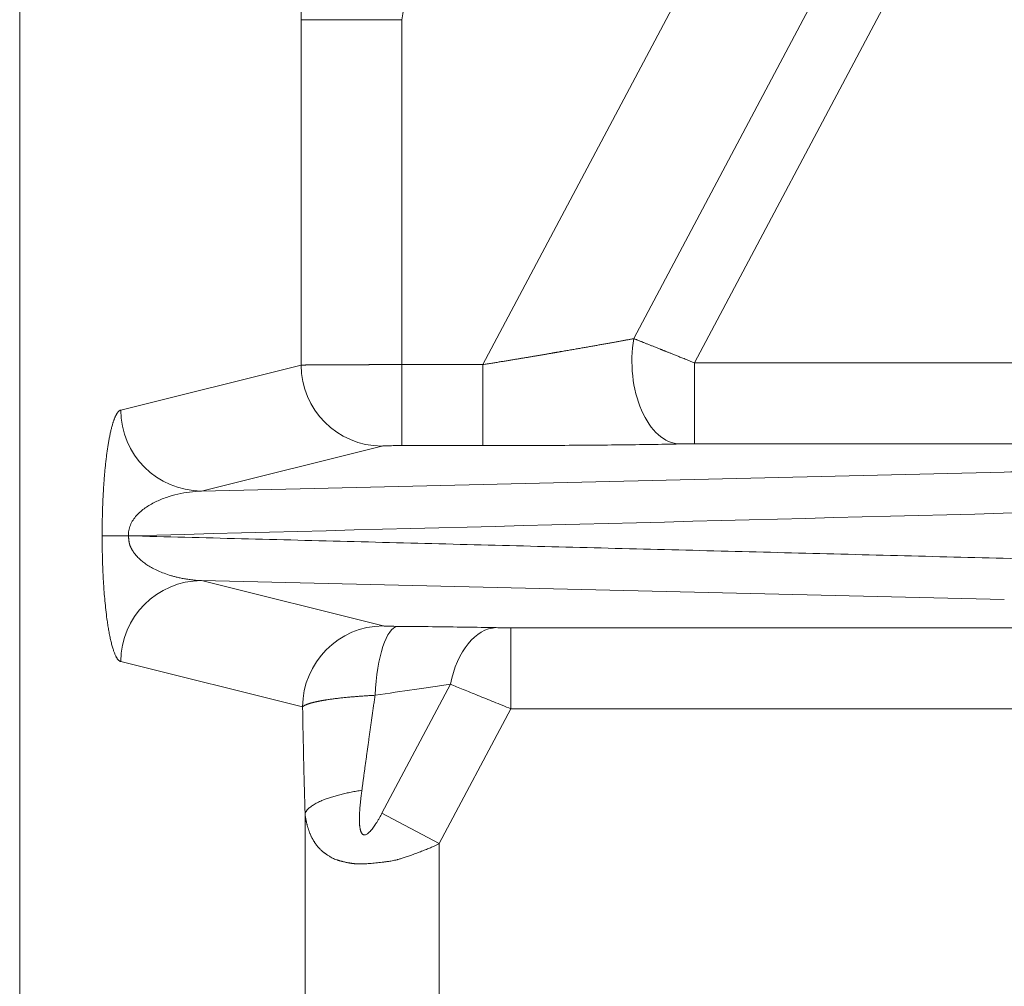
# Model space of a CAD drawing. Units: millimetres. Extents: x -737 to 1614, y -322 to 1018.
# Drawn here: x 255 to 270, y 466 to 480 of the extents above; entities that cross this region are included whole.
import ezdxf

# ---------------------------------------------------------------- set-up
doc = ezdxf.new("R2010")
doc.units = ezdxf.units.MM
doc.layers.add('1', color=7, linetype='Continuous', true_color=0xffffff)

msp = doc.modelspace()

# ---------------------------------------------------------------- linework, layer by layer
at = {"layer": '1', "color": 3, "linetype": 'Continuous', "lineweight": 18}
for p, q in [((255.09981, 464.28872), (255.09981, 617.39115)), ((257.79069, 473.00354), (269.68348, 473.28394)), ((257.79069, 471.67634), (269.68348, 471.39593)), ((261.31351, 467.78013), (260.4655, 468.23011))]:
    msp.add_line(p, q, dxfattribs=at)
at = {"layer": '1', "color": 3, "linetype": 'Continuous', "lineweight": 13}
for p, q in [((264.19609, 475.2605), (334.17663, 607.1406)), ((261.9596, 474.87553), (331.96599, 606.80435)), ((265.09439, 474.90172), (335.07299, 606.77816)), ((259.2679, 479.98497), (259.2679, 474.86849)), ((259.2679, 479.98497), (260.75969, 479.98497)), ((260.75969, 479.98497), (260.75969, 474.87553)), ((256.59726, 474.20312), (259.2679, 474.86849)), ((260.75969, 473.67594), (260.75969, 474.87553)), ((260.75969, 474.87553), (261.9596, 474.87553)), ((261.9596, 473.67594), (261.9596, 474.87553)), ((265.09439, 473.70213), (265.09439, 474.90172)), ((265.09439, 474.90172), (300.22412, 474.90172)), ((265.09439, 473.70213), (300.22412, 473.70213)), ((257.79069, 473.00354), (260.46133, 473.66891)), ((260.75969, 473.67594), (261.9596, 473.67594)), ((257.79069, 471.67634), (260.4837, 471.0054)), ((262.37564, 470.97775), (297.50536, 470.97775)), ((262.37564, 469.77816), (262.37564, 470.97775)), ((256.59726, 470.47675), (259.29028, 469.80585)), ((260.4655, 468.23011), (261.47928, 470.1406)), ((261.31391, 467.78089), (262.37564, 469.77816)), ((262.37564, 469.77816), (297.50537, 469.77817)), ((259.32595, 465.34163), (259.32594, 468.22591)), ((261.31391, 467.78089), (261.31499, 465.36039))]:
    msp.add_line(p, q, dxfattribs=at)
for centre, major_axis, ratio, start_param, end_param in [((264.87568, 474.89989), (-0.02295, 1.19978), 0.58977849, 1.25424715, 3.10917231), ((260.46133, 474.86849), (-0.2901, 1.16441), 0.99418482, 1.32798958, 2.89604967), ((257.79069, 470.47675), (0.2901, 1.16441), 0.99418482, 0.24554299, 1.81360308), ((260.69904, 469.79896), (0.0093, 1.19996), 0.28378229, 0.02730265, 1.42411032), ((262.15887, 469.77999), (0.02342, 1.19977), 0.59765887, 0.03265555, 1.2771947)]:
    msp.add_ellipse(centre, major_axis=major_axis, ratio=ratio, start_param=start_param, end_param=end_param, dxfattribs=at)
at = {"layer": '1', "color": 3, "linetype": 'Continuous', "lineweight": 18}
for centre, major_axis, ratio, start_param, end_param in [((257.79069, 474.20312), (-0.2901, 1.16441), 0.99418482, 1.32798957, 2.89604966), ((260.4837, 469.80581), (0.29013, 1.1644), 0.99418587, 0.24556553, 1.81359304)]:
    msp.add_ellipse(centre, major_axis=major_axis, ratio=ratio, start_param=start_param, end_param=end_param, dxfattribs=at)
for points, degree in [([(259.32595, 484.592), (259.31312, 484.10473), (259.2921, 483.11367), (259.27328, 481.65903), (259.2679, 480.55657), (259.2679, 479.98497)], 3), ([(261.9596, 473.67594), (262.30161, 473.67594), (262.97442, 473.67761), (264.01602, 473.6862), (264.60014, 473.69503), (264.87568, 473.7003)], 3), ([(269.68348, 473.28394), (270.20407, 473.29622), (271.28805, 473.31685), (272.91524, 473.33754), (274.66423, 473.35123), (276.04382, 473.35524), (276.77626, 473.35524)], 3), ([(256.71155, 472.33997), (261.16951, 472.45469), (265.62731, 472.56942), (270.08496, 472.68415)], 3), ([(256.71202, 472.33994), (270.08496, 471.99573)], 1), ([(260.69904, 470.99855), (260.87459, 470.99719), (261.21693, 470.99398), (261.70492, 470.98768), (262.01109, 470.98246), (262.15887, 470.97958)], 3), ([(261.47928, 470.1406), (261.53817, 470.11657), (261.66576, 470.06476), (261.88255, 469.97688), (262.12052, 469.88077), (262.28975, 469.81268), (262.37564, 469.77816)], 3), ([(259.30771, 468.92545), (259.31314, 468.69103), (259.31921, 468.4577), (259.32594, 468.22591)], 3)]:
    msp.add_open_spline(points, degree=degree, dxfattribs=at)
at = {"layer": '1', "color": 3, "linetype": 'Continuous', "lineweight": 13}
for points, degree, knots in [([(261.46735, 484.24728), (261.46303, 484.22279), (261.45431, 484.17334), (261.44113, 484.09844), (261.42773, 484.02214), (261.41411, 483.94444), (261.40029, 483.86533), (261.38625, 483.78483), (261.372, 483.70292), (261.35756, 483.61961), (261.3429, 483.53489), (261.32805, 483.44876), (261.313, 483.36123), (261.29775, 483.27229), (261.2823, 483.18193), (261.26665, 483.09017), (261.25082, 482.997), (261.23478, 482.90241), (261.21856, 482.80642), (261.20214, 482.70901), (261.18553, 482.61019), (261.16872, 482.50996), (261.15173, 482.40832), (261.13453, 482.30527), (261.11154, 482.1671), (261.08067, 481.98115), (261.04003, 481.73468), (260.99328, 481.44873), (260.94592, 481.15665), (260.90165, 480.88132), (260.86404, 480.64565), (260.83125, 480.43913), (260.80321, 480.26178), (260.77986, 480.11364), (260.7659, 480.02461), (260.75969, 479.98497)], 3, [0, 0, 0, 0, 0.01744543, 0.03521074, 0.05329597, 0.07170114, 0.09042629, 0.10947144, 0.1288366, 0.14852181, 0.16852709, 0.18885246, 0.20949793, 0.23046353, 0.25174927, 0.27335518, 0.29528126, 0.31752754, 0.34009403, 0.36298074, 0.38618769, 0.40971489, 0.43356236, 0.4577301, 0.48221813, 0.53073125, 0.58842459, 0.65529818, 0.73135199, 0.7931694, 0.84816972, 0.89635296, 0.93771908, 0.9722681, 1, 1, 1, 1]), ([(261.9596, 474.87553), (261.97077, 474.87734), (261.99296, 474.88093), (262.02603, 474.88629), (262.05867, 474.89157), (262.09089, 474.89679), (262.12267, 474.90194), (262.15402, 474.90701), (262.18494, 474.91203), (262.21542, 474.91697), (262.24547, 474.92185), (262.27507, 474.92666), (262.30424, 474.93141), (262.33297, 474.93609), (262.36126, 474.94071), (262.38911, 474.94527), (262.41651, 474.94976), (262.44348, 474.95419), (262.47001, 474.95856), (262.49609, 474.96286), (262.52173, 474.9671), (262.54693, 474.97127), (262.57169, 474.97538), (262.59601, 474.97943), (262.61988, 474.98342), (262.64332, 474.98734), (262.66631, 474.9912), (262.68887, 474.99499), (262.71099, 474.99872), (262.73266, 475.00238), (262.7539, 475.00598), (262.77471, 475.00951), (262.79507, 475.01298), (262.815, 475.01638), (262.8345, 475.01971), (262.85356, 475.02298), (262.87219, 475.02618), (262.89038, 475.02931), (262.90814, 475.03237), (262.92548, 475.03536), (262.94238, 475.03828), (262.95886, 475.04113), (262.9749, 475.04392), (262.99052, 475.04663), (263.00572, 475.04927), (263.02049, 475.05183), (263.03484, 475.05433), (263.04876, 475.05675), (263.06226, 475.05909), (263.07534, 475.06137), (263.08801, 475.06356), (263.10025, 475.06569), (263.11208, 475.06773), (263.12348, 475.0697), (263.15477, 475.07508), (263.20557, 475.08382), (263.27539, 475.09587), (263.34376, 475.1077), (263.41069, 475.11934), (263.47616, 475.13077), (263.54018, 475.14199), (263.60274, 475.15302), (263.66384, 475.16384), (263.7235, 475.17447), (263.7817, 475.18488), (263.83846, 475.19509), (263.89378, 475.20509), (263.94766, 475.21488), (264.00012, 475.22445), (264.05116, 475.2338), (264.10079, 475.24292), (264.14905, 475.25182), (264.18051, 475.25763), (264.19609, 475.2605)], 3, [0, 0, 0, 0, 0.01417643, 0.02817335, 0.04199074, 0.05562862, 0.06908698, 0.08236582, 0.09546514, 0.10838495, 0.12112524, 0.13368601, 0.14606726, 0.158269, 0.17029122, 0.18213392, 0.19379711, 0.20528079, 0.21658495, 0.22770959, 0.23865473, 0.24942034, 0.26000645, 0.27041304, 0.28064012, 0.29068769, 0.30055575, 0.3102443, 0.31975334, 0.32908287, 0.33823289, 0.34720341, 0.35599441, 0.36460592, 0.37303792, 0.38129041, 0.3893634, 0.39725689, 0.40497089, 0.41250538, 0.41986037, 0.42703587, 0.43403188, 0.44084839, 0.44748542, 0.45394295, 0.460221, 0.46631957, 0.47223866, 0.47797827, 0.4835384, 0.48891906, 0.49412026, 0.499142, 0.50398428, 0.53546122, 0.56647444, 0.59702433, 0.62711129, 0.65673574, 0.68589813, 0.71459891, 0.74283857, 0.77061762, 0.7979366, 0.82479607, 0.85119661, 0.87713886, 0.90262347, 0.92765114, 0.95222259, 0.97633861, 1, 1, 1, 1]), ([(264.19609, 475.2605), (264.20091, 475.25859), (264.21066, 475.25472), (264.22567, 475.24876), (264.24118, 475.24261), (264.25721, 475.23625), (264.27376, 475.22968), (264.29086, 475.2229), (264.30849, 475.21591), (264.32668, 475.20869), (264.34542, 475.20125), (264.36473, 475.19358), (264.3846, 475.18569), (264.40505, 475.17756), (264.42608, 475.16919), (264.44769, 475.16059), (264.46988, 475.15175), (264.49267, 475.14266), (264.51605, 475.13333), (264.54003, 475.12376), (264.5646, 475.11394), (264.58374, 475.10628), (264.59758, 475.10075), (264.60634, 475.09726), (264.61635, 475.09328), (264.62762, 475.08879), (264.64017, 475.08379), (264.65401, 475.07828), (264.66914, 475.07226), (264.68559, 475.06571), (264.70335, 475.05863), (264.72244, 475.05101), (264.74287, 475.04285), (264.76465, 475.03415), (264.78779, 475.02489), (264.81231, 475.01507), (264.83819, 475.0047), (264.86546, 474.99376), (264.89411, 474.98226), (264.92414, 474.9702), (264.95555, 474.95758), (264.98834, 474.94439), (265.02249, 474.93065), (265.05799, 474.91636), (265.08211, 474.90666), (265.09439, 474.90172)], 3, [0, 0, 0, 0, 0.01921193, 0.03887487, 0.05898885, 0.07955389, 0.10057002, 0.12203724, 0.14395558, 0.16632505, 0.18914568, 0.21241747, 0.23614043, 0.26031459, 0.28493995, 0.31001653, 0.33554433, 0.36152336, 0.38795364, 0.41483518, 0.44216798, 0.46995205, 0.47819674, 0.48778698, 0.49872277, 0.51100411, 0.524631, 0.53960343, 0.55592142, 0.57358494, 0.592594, 0.61294861, 0.63464874, 0.6576944, 0.68208559, 0.70782229, 0.73490451, 0.76333224, 0.79310547, 0.82422419, 0.8566884, 0.8904981, 0.92565327, 0.9621539, 1, 1, 1, 1]), ([(259.2679, 474.86849), (259.26859, 474.86853), (259.26997, 474.86859), (259.27233, 474.86869), (259.27491, 474.86878), (259.27773, 474.86888), (259.28077, 474.86897), (259.28403, 474.86906), (259.28751, 474.86915), (259.29122, 474.86924), (259.29514, 474.86934), (259.29927, 474.86943), (259.30362, 474.86952), (259.30817, 474.8696), (259.31293, 474.86969), (259.3179, 474.86978), (259.32306, 474.86987), (259.32842, 474.86995), (259.33398, 474.87004), (259.33972, 474.87012), (259.34566, 474.87021), (259.35178, 474.87029), (259.35809, 474.87037), (259.36458, 474.87046), (259.37125, 474.87054), (259.37809, 474.87062), (259.3851, 474.8707), (259.39229, 474.87078), (259.39964, 474.87086), (259.40716, 474.87093), (259.41483, 474.87101), (259.42267, 474.87109), (259.43066, 474.87117), (259.43881, 474.87124), (259.4471, 474.87132), (259.45555, 474.87139), (259.46413, 474.87146), (259.47286, 474.87154), (259.48173, 474.87161), (259.49074, 474.87168), (259.49987, 474.87175), (259.50914, 474.87182), (259.51854, 474.87189), (259.52806, 474.87196), (259.53771, 474.87203), (259.54747, 474.8721), (259.55735, 474.87216), (259.56735, 474.87223), (259.57745, 474.8723), (259.58767, 474.87236), (259.59799, 474.87242), (259.60842, 474.87249), (259.61895, 474.87255), (259.62957, 474.87261), (259.64029, 474.87268), (259.65111, 474.87274), (259.66201, 474.8728), (259.673, 474.87286), (259.68408, 474.87292), (259.69524, 474.87297), (259.70649, 474.87303), (259.7178, 474.87309), (259.7292, 474.87315), (259.74067, 474.8732), (259.7522, 474.87326), (259.76381, 474.87331), (259.77548, 474.87336), (259.78722, 474.87342), (259.79901, 474.87347), (259.81086, 474.87352), (259.82277, 474.87357), (259.83474, 474.87362), (259.84675, 474.87367), (259.85882, 474.87372), (259.87093, 474.87377), (259.88309, 474.87382), (259.89528, 474.87387), (259.90752, 474.87391), (259.9198, 474.87396), (259.93211, 474.874), (259.94446, 474.87405), (259.95684, 474.87409), (259.96925, 474.87414), (259.98169, 474.87418), (259.99415, 474.87422), (260.00664, 474.87426), (260.01914, 474.8743), (260.03167, 474.87434), (260.04422, 474.87438), (260.05678, 474.87442), (260.06935, 474.87446), (260.08194, 474.87449), (260.09454, 474.87453), (260.10715, 474.87457), (260.11976, 474.8746), (260.13238, 474.87464), (260.145, 474.87467), (260.15762, 474.8747), (260.17025, 474.87474), (260.18287, 474.87477), (260.19548, 474.8748), (260.2081, 474.87483), (260.2207, 474.87486), (260.2333, 474.87489), (260.24589, 474.87492), (260.25846, 474.87495), (260.27103, 474.87498), (260.28358, 474.875), (260.29611, 474.87503), (260.30863, 474.87505), (260.32112, 474.87508), (260.3336, 474.8751), (260.34606, 474.87513), (260.35849, 474.87515), (260.3709, 474.87517), (260.38328, 474.87519), (260.39564, 474.87521), (260.40797, 474.87523), (260.42027, 474.87525), (260.43254, 474.87527), (260.44478, 474.87529), (260.45699, 474.87531), (260.46916, 474.87532), (260.4813, 474.87534), (260.4934, 474.87536), (260.50547, 474.87537), (260.51749, 474.87538), (260.52948, 474.8754), (260.54143, 474.87541), (260.55334, 474.87542), (260.5652, 474.87543), (260.57702, 474.87545), (260.5888, 474.87546), (260.60054, 474.87547), (260.61223, 474.87547), (260.62387, 474.87548), (260.63546, 474.87549), (260.64701, 474.8755), (260.65851, 474.8755), (260.66995, 474.87551), (260.68135, 474.87551), (260.6927, 474.87552), (260.70399, 474.87552), (260.71524, 474.87552), (260.72643, 474.87553), (260.73756, 474.87553), (260.74864, 474.87553), (260.75601, 474.87553), (260.75969, 474.87553)], 3, [0, 0, 0, 0, 0.00868486, 0.01734441, 0.02597863, 0.03458754, 0.04317113, 0.05172941, 0.06026236, 0.06877, 0.07725232, 0.08570932, 0.094141, 0.10254736, 0.11092841, 0.11928414, 0.12761455, 0.13591964, 0.14419942, 0.15245387, 0.16068301, 0.16888683, 0.17706534, 0.18521852, 0.19334639, 0.20144894, 0.20952617, 0.21757808, 0.22560467, 0.23360595, 0.24158191, 0.24953255, 0.25745787, 0.26535788, 0.27323256, 0.28108193, 0.28890598, 0.29670472, 0.30447813, 0.31222623, 0.31994901, 0.32764647, 0.33531861, 0.34296543, 0.35058694, 0.35818313, 0.365754, 0.37329955, 0.38081979, 0.38831471, 0.39578431, 0.40322859, 0.41064755, 0.4180412, 0.42540952, 0.43275253, 0.44007022, 0.4473626, 0.45462965, 0.46187139, 0.46908781, 0.47627891, 0.4834447, 0.49058516, 0.49770031, 0.50479014, 0.51185466, 0.51889385, 0.52590773, 0.53289629, 0.53985953, 0.54679745, 0.55371006, 0.56059734, 0.56745931, 0.57429596, 0.5811073, 0.58789331, 0.59465401, 0.60138939, 0.60809946, 0.6147842, 0.62144363, 0.62807774, 0.63468653, 0.64127, 0.64782816, 0.65436099, 0.66086851, 0.66735072, 0.6738076, 0.68023917, 0.68664542, 0.69302635, 0.69938196, 0.70571226, 0.71201724, 0.7182969, 0.72455124, 0.73078026, 0.73698397, 0.74316236, 0.74931543, 0.75544319, 0.76154562, 0.76762274, 0.77367454, 0.77970103, 0.78570219, 0.79167804, 0.79762857, 0.80355378, 0.80945368, 0.81532826, 0.82117752, 0.82700146, 0.83280008, 0.83857339, 0.84432138, 0.85004405, 0.85574141, 0.86141344, 0.86706016, 0.87268157, 0.87827765, 0.88384842, 0.88939387, 0.894914, 0.90040882, 0.90587831, 0.91132249, 0.91674136, 0.9221349, 0.92750313, 0.93284604, 0.93816363, 0.94345591, 0.94872287, 0.95396451, 0.95918083, 0.96437184, 0.96953753, 0.9746779, 0.97979295, 0.98488269, 0.98994711, 0.99498621, 1, 1, 1, 1]), ([(256.32158, 472.33994), (256.32111, 472.52201), (256.32641, 472.70281), (256.33091, 472.85652), (256.33952, 473.00436), (256.35622, 473.29135), (256.38676, 473.52977), (256.4217, 473.80264), (256.46992, 473.97415), (256.49744, 474.07203), (256.52765, 474.12943), (256.56181, 474.19435), (256.59726, 474.20312)], 2, [0, 0, 0, 0.125, 0.125, 0.25, 0.25, 0.5, 0.5, 0.75, 0.75, 0.875, 0.875, 1, 1, 1]), ([(256.71155, 472.33997), (256.70993, 472.36681), (256.71161, 472.39393), (256.72129, 472.44741), (256.72928, 472.47376), (256.7506, 472.52468), (256.76391, 472.54926), (256.79466, 472.59617), (256.81209, 472.61851), (256.85003, 472.66085), (256.87054, 472.68085), (256.91382, 472.71862), (256.9366, 472.73639), (256.98385, 472.76983), (257.00832, 472.7855), (257.05854, 472.81493), (257.08429, 472.82868), (257.16299, 472.86725), (257.21736, 472.88943), (257.32834, 472.9276), (257.38496, 472.9436), (257.49946, 472.96999), (257.55735, 472.98039), (257.67372, 472.9959), (257.73217, 473.00103), (257.79069, 473.00354)], 3, [0, 0, 0, 0, 0.0625, 0.0625, 0.125, 0.125, 0.1875, 0.1875, 0.25, 0.25, 0.3125, 0.3125, 0.375, 0.375, 0.4375, 0.4375, 0.5, 0.5, 0.625, 0.625, 0.75, 0.75, 0.875, 0.875, 1, 1, 1, 1]), ([(256.32162, 472.33994), (256.3216, 472.33382), (256.32157, 472.32155), (256.32156, 472.30311), (256.32158, 472.28459), (256.32163, 472.26601), (256.32171, 472.24737), (256.32182, 472.22867), (256.32196, 472.20993), (256.32214, 472.19115), (256.32235, 472.17232), (256.32259, 472.15347), (256.32287, 472.13458), (256.32317, 472.11567), (256.32351, 472.09674), (256.32389, 472.0778), (256.32429, 472.05886), (256.32473, 472.03991), (256.3252, 472.02098), (256.3257, 472.00206), (256.32623, 471.98316), (256.32679, 471.96429), (256.32799, 471.92595), (256.33008, 471.86752), (256.33344, 471.78922), (256.33747, 471.70966), (256.34306, 471.61485), (256.3509, 471.50208), (256.36195, 471.37152), (256.37584, 471.23636), (256.39019, 471.12106), (256.4041, 471.02496), (256.41685, 470.94692), (256.43073, 470.87186), (256.44573, 470.80058), (256.46185, 470.73398), (256.47581, 470.68448), (256.4871, 470.64907), (256.49529, 470.6254), (256.50338, 470.6039), (256.51137, 470.58448), (256.51924, 470.56701), (256.52699, 470.5514), (256.53462, 470.53753), (256.54212, 470.5253), (256.54949, 470.51464), (256.55673, 470.50544), (256.56383, 470.49764), (256.5708, 470.49113), (256.57762, 470.48585), (256.58429, 470.48173), (256.59083, 470.47862), (256.59513, 470.47737), (256.59726, 470.47675)], 3, [0, 0, 0, 0, 0.00517134, 0.01036381, 0.01557701, 0.0208105, 0.02606384, 0.03133656, 0.03662831, 0.04193916, 0.04726925, 0.05261865, 0.05798731, 0.06337508, 0.06878169, 0.07420677, 0.07964984, 0.08511031, 0.09058744, 0.0960804, 0.10158825, 0.10711074, 0.11264835, 0.13539359, 0.15922907, 0.18411291, 0.21003812, 0.25109857, 0.29836733, 0.35169641, 0.4109718, 0.44953496, 0.49028123, 0.53320346, 0.57830151, 0.62557802, 0.6750395, 0.69852458, 0.7215728, 0.74418832, 0.76637437, 0.78813401, 0.8094702, 0.83038578, 0.85088305, 0.87096374, 0.89062962, 0.90988248, 0.92872408, 0.94715575, 0.96517834, 0.98279277, 1, 1, 1, 1]), ([(256.71155, 472.3399), (256.71175, 472.33661), (256.71213, 472.3301), (256.71276, 472.32043), (256.71343, 472.31099), (256.71415, 472.30176), (256.71492, 472.29276), (256.71576, 472.28399), (256.71667, 472.27544), (256.71766, 472.26713), (256.71873, 472.25904), (256.71989, 472.25118), (256.72114, 472.24356), (256.72249, 472.23616), (256.72395, 472.229), (256.72553, 472.22206), (256.72722, 472.21536), (256.72903, 472.20889), (256.73097, 472.20265), (256.73304, 472.19664), (256.73525, 472.19086), (256.7376, 472.1853), (256.74058, 472.17901), (256.74412, 472.17198), (256.7481, 472.16412), (256.75209, 472.15644), (256.75608, 472.14893), (256.76007, 472.14159), (256.76407, 472.13442), (256.76809, 472.12742), (256.77212, 472.12059), (256.77617, 472.11393), (256.78025, 472.10744), (256.78435, 472.10111), (256.78848, 472.09495), (256.79265, 472.08896), (256.79686, 472.08313), (256.80573, 472.0713), (256.81997, 472.05371), (256.8403, 472.03091), (256.86244, 472.00834), (256.88638, 471.98603), (256.91211, 471.96404), (256.93964, 471.94242), (256.96897, 471.92122), (257.01216, 471.89248), (257.07209, 471.85758), (257.1515, 471.81858), (257.2405, 471.78213), (257.31031, 471.75879), (257.35817, 471.74484), (257.38131, 471.73846), (257.40617, 471.732), (257.43273, 471.72551), (257.46099, 471.71907), (257.49094, 471.71275), (257.52257, 471.70661), (257.55588, 471.70074), (257.59087, 471.69523), (257.62754, 471.69015), (257.6659, 471.68561), (257.70596, 471.68171), (257.74773, 471.67847), (257.77618, 471.67706), (257.79069, 471.67634)], 3, [0, 0, 0, 0, 0.00432674, 0.00856128, 0.01270561, 0.01676188, 0.02073239, 0.02461959, 0.02842606, 0.03215458, 0.03580811, 0.03938976, 0.04290288, 0.04635099, 0.0497378, 0.05306727, 0.05634352, 0.0595709, 0.06275395, 0.06589742, 0.06900622, 0.07208544, 0.0751403, 0.07986471, 0.08455433, 0.08920998, 0.09383244, 0.09842256, 0.10298118, 0.10750915, 0.11200735, 0.1164767, 0.12091809, 0.12533246, 0.12972076, 0.13408395, 0.13842302, 0.14273898, 0.16111548, 0.18074869, 0.20166511, 0.22388664, 0.24743153, 0.27231513, 0.29855045, 0.32614857, 0.38714443, 0.45579392, 0.53214256, 0.61622337, 0.63439948, 0.65399599, 0.67501313, 0.69745109, 0.72131002, 0.74659005, 0.77329129, 0.80141383, 0.83095775, 0.8619231, 0.89430996, 0.92811837, 0.96334837, 1, 1, 1, 1]), ([(260.36352, 469.97696), (260.56313, 470.00749), (260.75817, 470.03677), (261.03879, 470.07794), (261.13036, 470.09122), (261.30871, 470.11673), (261.39546, 470.12897), (261.47928, 470.1406)], 3, [0, 0, 0, 0, 0.5, 0.5, 0.75, 0.75, 1, 1, 1, 1]), ([(259.29028, 469.80585), (259.29099, 469.80664), (259.2924, 469.80823), (259.29484, 469.8106), (259.2975, 469.81295), (259.30039, 469.81529), (259.30351, 469.8176), (259.30684, 469.81989), (259.31039, 469.82217), (259.31415, 469.82442), (259.3181, 469.82666), (259.32226, 469.82887), (259.3266, 469.83107), (259.33113, 469.83325), (259.33584, 469.83541), (259.34072, 469.83754), (259.34577, 469.83966), (259.35098, 469.84176), (259.35635, 469.84384), (259.36188, 469.8459), (259.36755, 469.84794), (259.37336, 469.84996), (259.37931, 469.85196), (259.3854, 469.85394), (259.39161, 469.8559), (259.39794, 469.85784), (259.40439, 469.85977), (259.41095, 469.86167), (259.41761, 469.86355), (259.42438, 469.86541), (259.43125, 469.86725), (259.4382, 469.86906), (259.44525, 469.87086), (259.45238, 469.87264), (259.45959, 469.8744), (259.46687, 469.87614), (259.47422, 469.87785), (259.48164, 469.87955), (259.48912, 469.88122), (259.49666, 469.88287), (259.50425, 469.88451), (259.51189, 469.88612), (259.51958, 469.88771), (259.5273, 469.88928), (259.53506, 469.89082), (259.54286, 469.89235), (259.55069, 469.89386), (259.55854, 469.89534), (259.56641, 469.8968), (259.5743, 469.89824), (259.58221, 469.89966), (259.59012, 469.90105), (259.59805, 469.90243), (259.60598, 469.90378), (259.61391, 469.90511), (259.62183, 469.90642), (259.62975, 469.90771), (259.63767, 469.90897), (259.64557, 469.91021), (259.66033, 469.9125), (259.68232, 469.91578), (259.71209, 469.92), (259.74254, 469.9241), (259.77364, 469.92808), (259.80534, 469.93193), (259.83759, 469.93567), (259.87037, 469.93929), (259.90364, 469.94278), (259.93735, 469.94615), (259.97147, 469.94941), (260.00596, 469.95253), (260.04078, 469.95554), (260.07592, 469.95842), (260.11131, 469.96118), (260.14694, 469.96381), (260.18276, 469.96632), (260.21873, 469.9687), (260.25481, 469.97096), (260.29097, 469.97309), (260.32716, 469.9751), (260.35143, 469.97634), (260.36352, 469.97696)], 3, [0, 0, 0, 0, 0.01112821, 0.02218309, 0.03316431, 0.04407157, 0.05490456, 0.06566296, 0.0763465, 0.08695487, 0.09748781, 0.10794506, 0.11832635, 0.12863145, 0.13886012, 0.14901216, 0.15908735, 0.16908551, 0.17900647, 0.18885005, 0.19861612, 0.20830464, 0.2179157, 0.22744939, 0.2369058, 0.24628499, 0.25558704, 0.26481203, 0.27396003, 0.28303108, 0.29202526, 0.30094263, 0.30978323, 0.31854713, 0.32723438, 0.33584503, 0.34437913, 0.35283673, 0.36121788, 0.36952262, 0.37775097, 0.3859029, 0.39397839, 0.40197742, 0.40989997, 0.41774602, 0.42551553, 0.43320851, 0.44082492, 0.44836476, 0.455828, 0.46321464, 0.47052466, 0.47775806, 0.48491482, 0.49199494, 0.49899841, 0.50592523, 0.51277539, 0.51954889, 0.54397406, 0.56824366, 0.59235749, 0.61631546, 0.64011759, 0.66376408, 0.68725532, 0.71059199, 0.73377482, 0.75680466, 0.77968245, 0.80240926, 0.82498632, 0.84741403, 0.86968988, 0.89181085, 0.91377409, 0.93557693, 0.95721693, 0.97869192, 1, 1, 1, 1]), ([(260.36352, 469.97696), (260.36002, 469.95251), (260.35304, 469.90382), (260.34265, 469.83112), (260.33239, 469.75905), (260.32226, 469.68762), (260.31225, 469.61682), (260.30235, 469.54666), (260.29258, 469.47714), (260.28293, 469.40825), (260.2734, 469.34), (260.26399, 469.2724), (260.25469, 469.20543), (260.24552, 469.1391), (260.23646, 469.0734), (260.22751, 469.00835), (260.21868, 468.94394), (260.20997, 468.88017), (260.20137, 468.81704), (260.19289, 468.75454), (260.18452, 468.69269), (260.17627, 468.63148), (260.17082, 468.59091), (260.16811, 468.57072)], 3, [0, 0, 0, 0, 0.05191644, 0.10340222, 0.15445748, 0.20508233, 0.25527692, 0.30504138, 0.35437586, 0.4032805, 0.45175546, 0.49980088, 0.54741694, 0.59460377, 0.64136157, 0.68769049, 0.73359072, 0.77906243, 0.82410581, 0.86872106, 0.91290837, 0.95666795, 1, 1, 1, 1]), ([(259.29028, 469.80585), (259.29469, 469.54022), (259.29981, 469.2754), (259.30638, 468.98307), (259.30704, 468.95425), (259.30771, 468.92545)], 3, [0, 0, 0, 0, 0.90138204, 0.90138204, 1, 1, 1, 1]), ([(260.16811, 468.57072), (260.16648, 468.55843), (260.16327, 468.53419), (260.15877, 468.49836), (260.15461, 468.46359), (260.15078, 468.42987), (260.1473, 468.39721), (260.14417, 468.3656), (260.14138, 468.33505), (260.13893, 468.30555), (260.13683, 468.2771), (260.13508, 468.2497), (260.13368, 468.22336), (260.13263, 468.19806), (260.13193, 468.17382), (260.13158, 468.15063), (260.13158, 468.12848), (260.13193, 468.10739), (260.13264, 468.08734), (260.13371, 468.06834), (260.13513, 468.05039), (260.13691, 468.03348), (260.13905, 468.01761), (260.14154, 468.00279), (260.1444, 467.98902), (260.14761, 467.97628), (260.1512, 467.96458), (260.15577, 467.95223), (260.16163, 467.93979), (260.16932, 467.92812), (260.17794, 467.91919), (260.18754, 467.91304), (260.19952, 467.90929), (260.21456, 467.90958), (260.23255, 467.91574), (260.25186, 467.92738), (260.27122, 467.94327), (260.29061, 467.96237), (260.30989, 467.98403), (260.32992, 468.00909), (260.3507, 468.03756), (260.37224, 468.06943), (260.39456, 468.10472), (260.41764, 468.14342), (260.44155, 468.1855), (260.45734, 468.21492), (260.4655, 468.23011)], 3, [0, 0, 0, 0, 0.03248579, 0.06405165, 0.09469931, 0.1244307, 0.1532479, 0.18115322, 0.20814918, 0.23423859, 0.25942455, 0.28371049, 0.30710027, 0.32959818, 0.35120906, 0.37193837, 0.39179228, 0.41077785, 0.4289031, 0.4461773, 0.46261114, 0.47821703, 0.49300947, 0.5070055, 0.52022521, 0.53269248, 0.54443576, 0.55548909, 0.57118878, 0.58532843, 0.59820324, 0.61020211, 0.62180238, 0.63827871, 0.65620682, 0.67670449, 0.70053059, 0.7233865, 0.74861833, 0.77636333, 0.80672471, 0.83978117, 0.87559366, 0.91421006, 0.95566857, 1, 1, 1, 1]), ([(259.32594, 468.22591), (259.32662, 468.22025), (259.32798, 468.20894), (259.33026, 468.19214), (259.33272, 468.17547), (259.33538, 468.15896), (259.33822, 468.1426), (259.34127, 468.12639), (259.34451, 468.11033), (259.34794, 468.09442), (259.35157, 468.07867), (259.35541, 468.06307), (259.35944, 468.04764), (259.36367, 468.03236), (259.3681, 468.01725), (259.37275, 468.00229), (259.3776, 467.9875), (259.38266, 467.97287), (259.38793, 467.95841), (259.39342, 467.94411), (259.39912, 467.92999), (259.40503, 467.91603), (259.41116, 467.90226), (259.41751, 467.88866), (259.42407, 467.87524), (259.43086, 467.862), (259.43787, 467.84894), (259.44511, 467.83607), (259.45258, 467.82338), (259.46027, 467.81088), (259.46819, 467.79858), (259.47635, 467.78647), (259.48477, 467.77455), (259.49346, 467.76278), (259.50243, 467.75119), (259.5117, 467.73977), (259.52129, 467.72853), (259.5312, 467.71748), (259.54145, 467.70662), (259.55204, 467.69597), (259.56299, 467.68553), (259.57429, 467.67532), (259.58597, 467.66537), (259.598, 467.65561), (259.60748, 467.64857), (259.61481, 467.64295), (259.62063, 467.63834), (259.62875, 467.63203), (259.63929, 467.62406), (259.65241, 467.61454), (259.66834, 467.60363), (259.68731, 467.59149), (259.70964, 467.5784), (259.73566, 467.56463), (259.76592, 467.55069), (259.79322, 467.54071), (259.81561, 467.53379), (259.83115, 467.52914), (259.84679, 467.52469), (259.86254, 467.52042), (259.87839, 467.5163), (259.89434, 467.51233), (259.91037, 467.5085), (259.92644, 467.50484), (259.94251, 467.50139), (259.95853, 467.49818), (259.97447, 467.49521), (259.9903, 467.49249), (260.00602, 467.49004), (260.0216, 467.48784), (260.03705, 467.48589), (260.05237, 467.48419), (260.06756, 467.48273), (260.09009, 467.48089), (260.12055, 467.47927), (260.15974, 467.47919), (260.20023, 467.48046), (260.24206, 467.48279), (260.28518, 467.48597), (260.32947, 467.48982), (260.37466, 467.49425), (260.42056, 467.4991), (260.45704, 467.50342), (260.48482, 467.50657), (260.50467, 467.50874), (260.52771, 467.51153), (260.5539, 467.51515), (260.58322, 467.51986), (260.61562, 467.52585), (260.65104, 467.53332), (260.68196, 467.54043), (260.70821, 467.54702), (260.72966, 467.5529), (260.7538, 467.5599), (260.78055, 467.5681), (260.80986, 467.57753), (260.84164, 467.58825), (260.87583, 467.60029), (260.91129, 467.61339), (260.94718, 467.62696), (260.9827, 467.64045), (261.01801, 467.65397), (261.05316, 467.66754), (261.08819, 467.68116), (261.12226, 467.69438), (261.15454, 467.70716), (261.18423, 467.71947), (261.21155, 467.73123), (261.23652, 467.7424), (261.25916, 467.75293), (261.27947, 467.76281), (261.29753, 467.77195), (261.30868, 467.77804), (261.31391, 467.78089)], 3, [0, 0, 0, 0, 0.00802982, 0.01604278, 0.02403922, 0.03201939, 0.03998345, 0.04793147, 0.0558634, 0.06377914, 0.07167847, 0.07956109, 0.08742676, 0.09527605, 0.1031098, 0.11092871, 0.11873328, 0.12652387, 0.13430068, 0.14206373, 0.14981292, 0.15754799, 0.16526853, 0.17297459, 0.18066749, 0.18834847, 0.19601845, 0.2036781, 0.21132777, 0.21896756, 0.22659729, 0.23420207, 0.24183414, 0.24949288, 0.2571795, 0.26489772, 0.27265102, 0.28044229, 0.28827387, 0.29614755, 0.30406451, 0.31202535, 0.32003009, 0.32807815, 0.3361697, 0.33851758, 0.34226851, 0.34743505, 0.35403522, 0.36209307, 0.37163867, 0.38270731, 0.39533716, 0.4095668, 0.42548234, 0.44325098, 0.45078491, 0.45824843, 0.4656492, 0.4729945, 0.48029137, 0.48754677, 0.49475889, 0.50190682, 0.50897126, 0.5159375, 0.52279489, 0.52953639, 0.53615817, 0.54265919, 0.54904086, 0.55530668, 0.56146198, 0.56751362, 0.58245215, 0.59758702, 0.61298083, 0.6286692, 0.64465832, 0.66090815, 0.67731181, 0.69369838, 0.71008612, 0.71589695, 0.72279462, 0.73076093, 0.73977635, 0.74982164, 0.76087939, 0.77293556, 0.78598109, 0.79234371, 0.7996438, 0.80786631, 0.81699095, 0.82699437, 0.83785138, 0.84953686, 0.86202862, 0.87424967, 0.88635407, 0.89836775, 0.91031758, 0.92221416, 0.93405798, 0.94495529, 0.95508431, 0.96444952, 0.97305592, 0.98090876, 0.98801338, 0.99437524, 1, 1, 1, 1])]:
    msp.add_open_spline(points, degree=degree, knots=knots, dxfattribs=at)
for points in [[(264.87568, 473.7003), (264.89409, 473.70065), (264.93432, 473.70128), (265.00812, 473.70195), (265.06435, 473.70213), (265.09439, 473.70213)], [(260.46133, 473.66891), (260.46413, 473.6696), (260.47621, 473.67087), (260.50751, 473.67245), (260.54455, 473.67362), (260.58541, 473.67453), (260.632, 473.67524), (260.68746, 473.67577), (260.73418, 473.67594), (260.75969, 473.67594)], [(260.4837, 471.0054), (260.48632, 471.00474), (260.49707, 471.00355), (260.52376, 471.00208), (260.55585, 471.00093), (260.59349, 470.99997), (260.63873, 470.99916), (260.67748, 470.99872), (260.69904, 470.99855)], [(262.15887, 470.97958), (262.17319, 470.9793), (262.20375, 470.9788), (262.25617, 470.97821), (262.31386, 470.97784), (262.3546, 470.97775), (262.37564, 470.97775)]]:
    msp.add_open_spline(points, degree=3, dxfattribs=at)
at = {"layer": '1', "color": 3, "linetype": 'Continuous', "lineweight": 18}
msp.add_open_spline([(256.71155, 472.3399), (256.70904, 472.34001), (256.70278, 472.34028), (256.69161, 472.34058), (256.67684, 472.34091), (256.65861, 472.3412), (256.63707, 472.34142), (256.61246, 472.34149), (256.58506, 472.34136), (256.55846, 472.34088), (256.53325, 472.34036), (256.50992, 472.34012), (256.48634, 472.34003), (256.46278, 472.34013), (256.437, 472.34057), (256.41137, 472.34109), (256.38791, 472.34135), (256.36938, 472.34143), (256.35506, 472.34134), (256.34425, 472.34115), (256.33631, 472.34089), (256.33063, 472.34062), (256.32671, 472.34036), (256.32413, 472.34015), (256.32258, 472.34), (256.32186, 472.33995), (256.32162, 472.33994)], degree=3, knots=[0, 0, 0, 0, 0.01152126, 0.02884273, 0.05205136, 0.08126037, 0.11660758, 0.15825281, 0.20637416, 0.26116297, 0.30527494, 0.35252194, 0.40296422, 0.45665617, 0.51364424, 0.59274578, 0.66540748, 0.73134575, 0.79034228, 0.84223473, 0.88690695, 0.92427938, 0.95430027, 0.97693791, 0.99217423, 1, 1, 1, 1], dxfattribs=at)
at = {"layer": '1', "color": 3, "linetype": 'Continuous', "lineweight": 13}
msp.add_rational_spline([(259.32594, 468.22599), (259.38014, 468.37112), (259.69041, 468.49619), (260.16811, 468.57073)], [1.04706114093, 0.971374322542, 0.986980889171, 1.09388084082], degree=3, dxfattribs=at)

doc.saveas('drawing.dxf')
